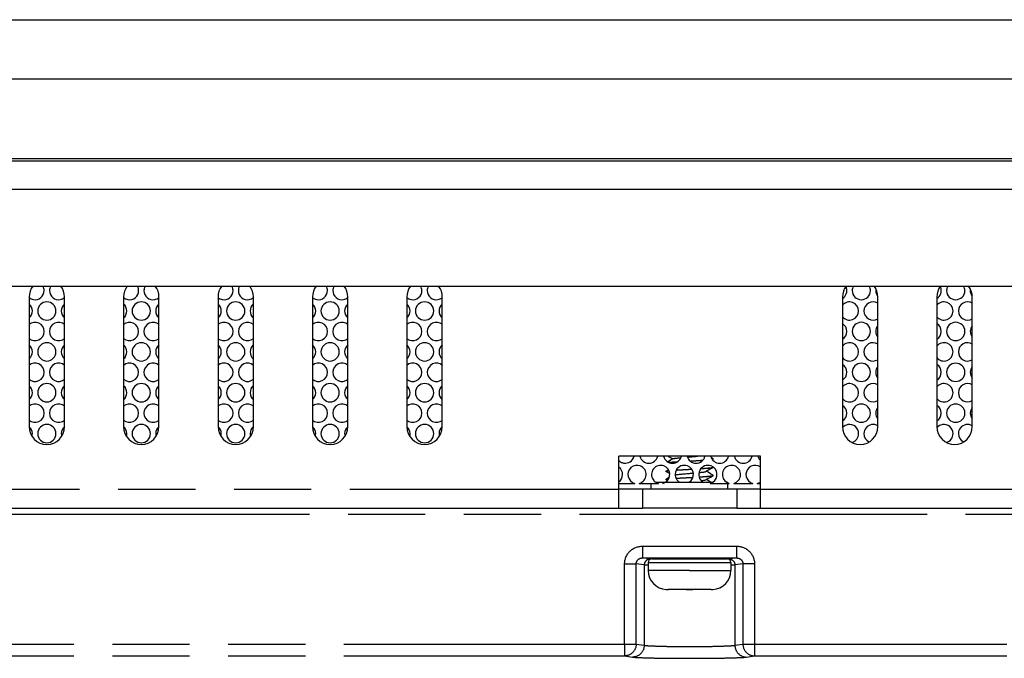
# Model space of a CAD drawing. Units: millimetres. Extents: x 0 to 1189, y 0 to 841.
# Drawn here: x 284 to 367, y 141 to 195 of the extents above; entities that cross this region are included whole.
import ezdxf

# ---------------------------------------------------------------- set-up
doc = ezdxf.new("R2010")
doc.units = ezdxf.units.MM
doc.header["$LTSCALE"] = 65.395
doc.linetypes.add('PHANTOM', pattern=[0.8, 0.45, -0.05, 0.1, -0.05, 0.1, -0.05])
doc.layers.add('0_COMPONENTS', color=7, linetype='CONTINUOUS')

msp = doc.modelspace()

# ---------------------------------------------------------------- linework, layer by layer
at = {"layer": '0_COMPONENTS', "color": 7, "linetype": 'Continuous'}
for p, q in [((214.425, 195.055), (553.425, 195.055)), ((214.425, 190.055), (553.425, 190.055)), ((553.425, 183.255), (214.425, 183.255)), ((553.425, 183.055), (214.425, 183.055)), ((552.725, 180.665), (215.125, 180.665)), ((243.093, 172.455), (284.757, 172.455)), ((284.757, 172.455), (287.093, 172.455)), ((287.093, 172.455), (292.757, 172.455)), ((292.757, 172.455), (295.093, 172.455)), ((295.093, 172.455), (300.757, 172.455)), ((300.757, 172.455), (303.093, 172.455)), ((303.093, 172.455), (308.757, 172.455)), ((308.757, 172.455), (311.093, 172.455)), ((311.093, 172.455), (316.757, 172.455)), ((316.757, 172.455), (319.093, 172.455)), ((319.093, 172.455), (353.657, 172.455)), ((353.657, 172.455), (355.993, 172.455)), ((355.993, 172.455), (361.657, 172.455)), ((361.657, 172.455), (363.993, 172.455)), ((363.993, 172.455), (369.657, 172.455)), ((338.985, 157.84), (338.959, 157.825)), ((342.365, 157.841), (342.226, 157.922)), ((342.31, 157.777), (342.365, 157.809)), ((342.375, 157.83), (342.365, 157.841)), ((342.365, 157.809), (342.375, 157.82)), ((342.375, 157.83), (342.375, 157.82)), ((338.581, 156.905), (338.384, 156.791)), ((342.365, 157.109), (342.375, 157.12)), ((342.375, 157.125), (342.375, 157.12)), ((338.375, 156.78), (338.384, 156.791)), ((338.375, 156.78), (338.375, 156.77)), ((338.384, 156.759), (338.375, 156.77)), ((338.375, 156.08), (338.384, 156.091)), ((338.375, 156.08), (338.375, 156.07)), ((338.384, 156.059), (338.375, 156.07)), ((338.384, 156.059), (338.492, 155.996)), ((341.764, 156.76), (341.79, 156.775)), ((341.764, 156.06), (341.79, 156.075)), ((341.938, 155.989), (341.79, 156.075)), ((342.153, 155.864), (341.938, 155.989)), ((342.375, 156.43), (342.365, 156.441)), ((342.365, 156.409), (342.375, 156.42)), ((342.375, 156.43), (342.375, 156.42)), ((334.375, 155.755), (335.734, 155.755)), ((336.375, 155.255), (334.375, 155.255)), ((336.115, 155.755), (337.125, 155.755)), ((344.375, 155.255), (336.375, 155.255)), ((336.375, 155.255), (336.375, 153.655)), ((337.125, 155.755), (337.734, 155.755)), ((337.125, 155.255), (337.125, 155.755)), ((337.516, 155.855), (337.734, 155.855)), ((337.734, 155.855), (337.886, 155.855)), ((337.886, 155.855), (338.115, 155.855)), ((338.115, 155.855), (338.334, 155.855)), ((338.334, 155.855), (338.75, 155.855)), ((338.75, 155.855), (338.985, 155.855)), ((338.985, 155.855), (339.516, 155.855)), ((339.516, 155.855), (339.734, 155.855)), ((339.734, 155.855), (339.811, 155.855)), ((339.811, 155.855), (340.115, 155.855)), ((340.115, 155.855), (340.334, 155.855)), ((340.334, 155.855), (341.516, 155.855)), ((341.516, 155.855), (341.734, 155.855)), ((341.734, 155.855), (341.999, 155.855)), ((341.999, 155.855), (342.115, 155.855)), ((342.115, 155.855), (342.334, 155.855)), ((342.115, 155.755), (343.625, 155.755)), ((342.168, 155.855), (342.153, 155.864)), ((343.516, 155.855), (343.625, 155.855)), ((343.625, 155.805), (343.625, 155.855)), ((343.625, 155.755), (343.734, 155.755)), ((343.625, 155.255), (343.625, 155.755)), ((344.115, 155.755), (345.734, 155.755)), ((346.375, 155.255), (344.375, 155.255)), ((344.375, 155.255), (344.375, 153.655)), ((346.115, 155.755), (346.375, 155.755)), ((259.275, 153.655), (334.375, 153.655)), ((334.375, 153.655), (336.375, 153.655)), ((344.375, 153.655), (346.375, 153.655)), ((346.375, 153.655), (421.475, 153.655)), ((337.175, 149.355), (337.214, 149.355)), ((337.786, 149.355), (337.184, 149.355)), ((337.214, 149.355), (337.786, 149.355)), ((338.494, 149.355), (337.786, 149.355)), ((337.786, 149.355), (338.494, 149.355)), ((340.375, 149.355), (338.494, 149.355)), ((338.494, 149.355), (338.839, 149.355)), ((338.839, 149.355), (340.375, 149.355)), ((341.938, 149.355), (340.375, 149.355)), ((340.375, 149.355), (341.938, 149.355)), ((342.044, 149.355), (341.938, 149.355)), ((341.938, 149.355), (342.044, 149.355)), ((342.256, 149.355), (342.044, 149.355)), ((342.044, 149.355), (342.255, 149.355)), ((342.255, 149.355), (342.272, 149.355)), ((342.272, 149.355), (342.256, 149.355)), ((342.963, 149.355), (342.272, 149.355)), ((342.272, 149.355), (342.963, 149.355)), ((343.575, 149.355), (342.963, 149.355)), ((342.963, 149.355), (343.575, 149.355)), ((336.875, 149.055), (336.875, 148.355)), ((343.875, 149.055), (343.875, 148.355)), ((338.395, 146.757), (338.395, 146.762)), ((339.833, 146.755), (338.554, 146.755)), ((339.833, 146.755), (339.833, 146.762)), ((340.916, 146.762), (340.917, 146.755)), ((342.196, 146.755), (340.917, 146.755)), ((342.355, 146.757), (342.355, 146.762))]:
    msp.add_line(p, q, dxfattribs=at)
at = {"layer": '0_COMPONENTS', "color": 3, "linetype": 'Continuous'}
for p, q in [((284.425, 171.555), (284.425, 160.555)), ((287.425, 160.555), (287.425, 171.555)), ((292.425, 171.555), (292.425, 160.555)), ((295.425, 160.555), (295.425, 171.555)), ((300.425, 171.555), (300.425, 160.555)), ((303.425, 160.555), (303.425, 171.555)), ((308.425, 171.555), (308.425, 160.555)), ((311.425, 160.555), (311.425, 171.555)), ((316.425, 171.555), (316.425, 160.555)), ((319.425, 160.555), (319.425, 171.555)), ((353.325, 171.555), (353.325, 160.555)), ((356.325, 160.555), (356.325, 171.555)), ((361.325, 171.555), (361.325, 160.555)), ((364.325, 160.555), (364.325, 171.555)), ((346.375, 158.055), (334.375, 158.055)), ((334.375, 155.255), (334.375, 158.055)), ((346.375, 155.255), (346.375, 158.055)), ((334.375, 153.777), (334.375, 155.255)), ((346.375, 153.777), (346.375, 155.255)), ((334.375, 153.655), (334.375, 153.777)), ((337.125, 153.655), (336.375, 153.655)), ((343.625, 153.655), (337.125, 153.655)), ((344.375, 153.655), (343.625, 153.655)), ((346.375, 153.655), (346.375, 153.777))]:
    msp.add_line(p, q, dxfattribs=at)
at = {"layer": '0_COMPONENTS', "color": 3, "linetype": 'PHANTOM'}
for p, q in [((259.275, 155.255), (334.375, 155.255)), ((346.375, 155.255), (421.475, 155.255))]:
    msp.add_line(p, q, dxfattribs=at)
at = {"layer": '0_COMPONENTS', "color": 7, "linetype": 'PHANTOM'}
for p, q in [((226.431, 153.155), (541.423, 153.155)), ((336.386, 150.43), (344.363, 150.43)), ((336.386, 150.43), (336.386, 149.431)), ((344.363, 150.43), (344.363, 149.431)), ((336.386, 149.431), (344.363, 149.431)), ((336.919, 149.352), (336.386, 149.431)), ((337.026, 149.336), (336.919, 149.352)), ((343.831, 149.352), (343.723, 149.336)), ((344.363, 149.431), (343.831, 149.352)), ((334.87, 142.13), (334.87, 148.937)), ((334.87, 148.937), (335.855, 148.937)), ((335.855, 142.13), (335.855, 148.937)), ((336.534, 148.836), (335.855, 148.937)), ((336.534, 148.836), (336.534, 142.03)), ((336.856, 148.813), (336.835, 148.814)), ((336.875, 149.055), (340.375, 149.055)), ((340.375, 149.055), (343.875, 149.055)), ((343.914, 148.814), (343.893, 148.813)), ((344.894, 148.937), (344.215, 148.836)), ((344.215, 148.836), (344.215, 142.03)), ((344.894, 148.937), (344.894, 142.13)), ((345.879, 148.937), (344.894, 148.937)), ((345.879, 148.937), (345.879, 142.13)), ((340.375, 148.355), (336.875, 148.355)), ((336.875, 148.355), (336.875, 148.355)), ((340.375, 148.355), (343.875, 148.355)), ((258.779, 142.13), (334.87, 142.13)), ((334.87, 142.13), (335.855, 142.13)), ((334.87, 142.13), (334.87, 141.131)), ((335.855, 142.13), (336.534, 142.03)), ((344.215, 142.03), (344.894, 142.13)), ((344.894, 142.13), (345.879, 142.13)), ((345.879, 142.13), (367.249, 142.13)), ((345.879, 142.13), (345.879, 141.131)), ((258.779, 141.131), (334.87, 141.131)), ((334.87, 141.131), (335.549, 141.03)), ((345.2, 141.03), (345.879, 141.131)), ((345.879, 141.131), (367.249, 141.131))]:
    msp.add_line(p, q, dxfattribs=at)
at = {"layer": '0_COMPONENTS', "color": 7, "linetype": 'Continuous'}
for points in [[(338.959, 157.825), (338.811, 157.739), (338.596, 157.614), (338.528, 157.575)], [(338.564, 158.055), (338.598, 158.035), (338.813, 157.91), (338.959, 157.825)], [(341.79, 156.775), (341.936, 156.86), (342.151, 156.985), (342.365, 157.109)], [(338.384, 156.759), (338.598, 156.635), (338.692, 156.58)], [(338.64, 156.24), (338.596, 156.214), (338.384, 156.091)], [(342.365, 156.441), (342.153, 156.564), (341.938, 156.689), (341.79, 156.775)], [(341.79, 156.075), (341.936, 156.16), (342.151, 156.285), (342.365, 156.409)]]:
    msp.add_lwpolyline(points, dxfattribs=at)
at = {"layer": '0_COMPONENTS', "color": 3, "linetype": 'Continuous'}
for centre, start, end in [((285.925, 171.555), 142.38426, 180), ((285.925, 171.555), 0, 37.61574), ((293.925, 171.555), 142.38426, 180), ((293.925, 171.555), 0, 37.61574), ((301.925, 171.555), 142.38426, 180), ((301.925, 171.555), 0, 37.61574), ((309.925, 171.555), 142.38426, 180), ((309.925, 171.555), 0, 37.61574), ((317.925, 171.555), 142.38426, 180), ((317.925, 171.555), 0, 37.61574), ((354.825, 171.555), 142.38426, 180), ((354.825, 171.555), 0, 37.61574), ((362.825, 171.555), 142.38426, 180), ((362.825, 171.555), 0, 37.61574), ((285.925, 160.555), 180, 360), ((293.925, 160.555), 180, 360), ((301.925, 160.555), 180, 360), ((309.925, 160.555), 180, 360), ((317.925, 160.555), 180, 360), ((354.825, 160.555), 180, 360), ((362.825, 160.555), 180, 360)]:
    msp.add_arc(centre, 1.5, start, end, dxfattribs=at)
at = {"layer": '0_COMPONENTS', "color": 7, "linetype": 'Continuous'}
for centre, radius, start, end in [((284.925, 172.095), 0.775, 260, 360), ((284.925, 172.095), 0.775, 0, 28.14916), ((286.925, 172.095), 0.775, 151.85084, 180), ((286.925, 172.095), 0.775, 180, 280), ((292.925, 172.095), 0.775, 260, 360), ((292.925, 172.095), 0.775, 0, 28.14916), ((294.925, 172.095), 0.775, 151.85084, 180), ((294.925, 172.095), 0.775, 180, 280), ((300.925, 172.095), 0.775, 260, 360), ((300.925, 172.095), 0.775, 0, 28.14916), ((302.925, 172.095), 0.775, 151.85084, 180), ((302.925, 172.095), 0.775, 180, 280), ((308.925, 172.095), 0.775, 260, 360), ((308.925, 172.095), 0.775, 0, 28.14916), ((310.925, 172.095), 0.775, 151.85084, 180), ((310.925, 172.095), 0.775, 180, 280), ((316.925, 172.095), 0.775, 260, 360), ((316.925, 172.095), 0.775, 0, 28.14916), ((318.925, 172.095), 0.775, 151.85084, 180), ((318.925, 172.095), 0.775, 180, 280), ((352.925, 172.095), 0.775, 0, 24.08534), ((352.925, 172.095), 0.775, 340, 360), ((354.925, 172.095), 0.775, 151.85084, 180), ((354.925, 172.095), 0.775, 180, 360), ((354.925, 172.095), 0.775, 0, 28.14916), ((356.925, 172.095), 0.775, 172.36807, 180), ((356.925, 172.095), 0.775, 180, 216.7303), ((360.925, 172.095), 0.775, 0, 24.08534), ((360.925, 172.095), 0.775, 340, 360), ((362.925, 172.095), 0.775, 151.85084, 180), ((362.925, 172.095), 0.775, 180, 360), ((362.925, 172.095), 0.775, 0, 28.14916), ((364.925, 172.095), 0.775, 172.36807, 180), ((364.925, 172.095), 0.775, 180, 216.7303), ((284.925, 172.095), 0.775, 229.07814, 260), ((285.925, 170.363), 0.775, 0, 180), ((286.925, 172.095), 0.775, 280, 310.92186), ((292.925, 172.095), 0.775, 229.07814, 260), ((293.925, 170.363), 0.775, 0, 180), ((294.925, 172.095), 0.775, 280, 310.92186), ((300.925, 172.095), 0.775, 229.07814, 260), ((301.925, 170.363), 0.775, 0, 180), ((302.925, 172.095), 0.775, 280, 310.92186), ((308.925, 172.095), 0.775, 229.07814, 260), ((309.925, 170.363), 0.775, 0, 180), ((310.925, 172.095), 0.775, 280, 310.92186), ((316.925, 172.095), 0.775, 229.07814, 260), ((317.925, 170.363), 0.775, 0, 180), ((318.925, 172.095), 0.775, 280, 310.92186), ((353.925, 170.363), 0.775, 0, 140.92216), ((352.925, 172.095), 0.775, 301.19222, 340), ((355.925, 170.363), 0.775, 58.80778, 180), ((361.925, 170.363), 0.775, 0, 140.92216), ((360.925, 172.095), 0.775, 301.19222, 340), ((363.925, 170.363), 0.775, 58.80778, 180), ((283.925, 170.363), 0.775, 0, 49.07814), ((283.925, 170.363), 0.775, 310.92186, 360), ((285.925, 170.363), 0.775, 180, 360), ((287.925, 170.363), 0.775, 130.92186, 180), ((287.925, 170.363), 0.775, 180, 229.07814), ((291.925, 170.363), 0.775, 0, 49.07814), ((291.925, 170.363), 0.775, 310.92186, 360), ((293.925, 170.363), 0.775, 180, 360), ((295.925, 170.363), 0.775, 130.92186, 180), ((295.925, 170.363), 0.775, 180, 229.07814), ((299.925, 170.363), 0.775, 0, 49.07814), ((299.925, 170.363), 0.775, 310.92186, 360), ((301.925, 170.363), 0.775, 180, 360), ((303.925, 170.363), 0.775, 130.92186, 180), ((303.925, 170.363), 0.775, 180, 229.07814), ((307.925, 170.363), 0.775, 0, 49.07814), ((307.925, 170.363), 0.775, 310.92186, 360), ((309.925, 170.363), 0.775, 180, 360), ((311.925, 170.363), 0.775, 130.92186, 180), ((311.925, 170.363), 0.775, 180, 229.07814), ((315.925, 170.363), 0.775, 0, 49.07814), ((315.925, 170.363), 0.775, 310.92186, 360), ((317.925, 170.363), 0.775, 180, 360), ((319.925, 170.363), 0.775, 130.92186, 180), ((319.925, 170.363), 0.775, 180, 229.07814), ((353.925, 170.363), 0.775, 219.07784, 360), ((355.925, 170.363), 0.775, 180, 301.19222), ((361.925, 170.363), 0.775, 219.07784, 360), ((363.925, 170.363), 0.775, 180, 301.19222), ((284.925, 168.631), 0.775, 0, 130.92186), ((286.925, 168.631), 0.775, 49.07814, 180), ((292.925, 168.631), 0.775, 0, 130.92186), ((294.925, 168.631), 0.775, 49.07814, 180), ((300.925, 168.631), 0.775, 0, 130.92186), ((302.925, 168.631), 0.775, 49.07814, 180), ((308.925, 168.631), 0.775, 0, 130.92186), ((310.925, 168.631), 0.775, 49.07814, 180), ((316.925, 168.631), 0.775, 0, 130.92186), ((318.925, 168.631), 0.775, 49.07814, 180), ((354.925, 168.631), 0.775, 0, 180), ((362.925, 168.631), 0.775, 0, 180), ((284.925, 168.631), 0.775, 229.07814, 360), ((286.925, 168.631), 0.775, 180, 310.92186), ((292.925, 168.631), 0.775, 229.07814, 360), ((294.925, 168.631), 0.775, 180, 310.92186), ((300.925, 168.631), 0.775, 229.07814, 360), ((302.925, 168.631), 0.775, 180, 310.92186), ((308.925, 168.631), 0.775, 229.07814, 360), ((310.925, 168.631), 0.775, 180, 310.92186), ((316.925, 168.631), 0.775, 229.07814, 360), ((318.925, 168.631), 0.775, 180, 310.92186), ((352.925, 168.631), 0.775, 0, 58.80778), ((352.925, 168.631), 0.775, 301.19222, 360), ((354.925, 168.631), 0.775, 180, 360), ((356.925, 168.631), 0.775, 140.92216, 180), ((356.925, 168.631), 0.775, 180, 219.07784), ((360.925, 168.631), 0.775, 0, 58.80778), ((360.925, 168.631), 0.775, 301.19222, 360), ((362.925, 168.631), 0.775, 180, 360), ((364.925, 168.631), 0.775, 140.92216, 180), ((364.925, 168.631), 0.775, 180, 219.07784), ((285.925, 166.899), 0.775, 0, 180), ((293.925, 166.899), 0.775, 0, 180), ((301.925, 166.899), 0.775, 0, 180), ((309.925, 166.899), 0.775, 0, 180), ((317.925, 166.899), 0.775, 0, 180), ((353.925, 166.899), 0.775, 0, 140.92216), ((355.925, 166.899), 0.775, 58.80778, 180), ((361.925, 166.899), 0.775, 0, 140.92216), ((363.925, 166.899), 0.775, 58.80778, 180), ((283.925, 166.899), 0.775, 0, 49.07814), ((283.925, 166.899), 0.775, 310.92186, 360), ((285.925, 166.899), 0.775, 180, 360), ((287.925, 166.899), 0.775, 130.92186, 180), ((287.925, 166.899), 0.775, 180, 229.07814), ((291.925, 166.899), 0.775, 0, 49.07814), ((291.925, 166.899), 0.775, 310.92186, 360), ((293.925, 166.899), 0.775, 180, 360), ((295.925, 166.899), 0.775, 130.92186, 180), ((295.925, 166.899), 0.775, 180, 229.07814), ((299.925, 166.899), 0.775, 0, 49.07814), ((299.925, 166.899), 0.775, 310.92186, 360), ((301.925, 166.899), 0.775, 180, 360), ((303.925, 166.899), 0.775, 130.92186, 180), ((303.925, 166.899), 0.775, 180, 229.07814), ((307.925, 166.899), 0.775, 0, 49.07814), ((307.925, 166.899), 0.775, 310.92186, 360), ((309.925, 166.899), 0.775, 180, 360), ((311.925, 166.899), 0.775, 130.92186, 180), ((311.925, 166.899), 0.775, 180, 229.07814), ((315.925, 166.899), 0.775, 0, 49.07814), ((315.925, 166.899), 0.775, 310.92186, 360), ((317.925, 166.899), 0.775, 180, 360), ((319.925, 166.899), 0.775, 130.92186, 180), ((319.925, 166.899), 0.775, 180, 229.07814), ((353.925, 166.899), 0.775, 219.07784, 360), ((355.925, 166.899), 0.775, 180, 301.19222), ((361.925, 166.899), 0.775, 219.07784, 360), ((363.925, 166.899), 0.775, 180, 301.19222), ((284.925, 165.167), 0.775, 0, 130.92186), ((284.925, 165.167), 0.775, 229.07814, 360), ((286.925, 165.167), 0.775, 49.07814, 180), ((286.925, 165.167), 0.775, 180, 310.92186), ((292.925, 165.167), 0.775, 0, 130.92186), ((292.925, 165.167), 0.775, 229.07814, 360), ((294.925, 165.167), 0.775, 49.07814, 180), ((294.925, 165.167), 0.775, 180, 310.92186), ((300.925, 165.167), 0.775, 0, 130.92186), ((300.925, 165.167), 0.775, 229.07814, 360), ((302.925, 165.167), 0.775, 49.07814, 180), ((302.925, 165.167), 0.775, 180, 310.92186), ((308.925, 165.167), 0.775, 0, 130.92186), ((308.925, 165.167), 0.775, 229.07814, 360), ((310.925, 165.167), 0.775, 49.07814, 180), ((310.925, 165.167), 0.775, 180, 310.92186), ((316.925, 165.167), 0.775, 0, 130.92186), ((316.925, 165.167), 0.775, 229.07814, 360), ((318.925, 165.167), 0.775, 49.07814, 180), ((318.925, 165.167), 0.775, 180, 310.92186), ((352.925, 165.167), 0.775, 0, 58.80778), ((352.925, 165.167), 0.775, 301.19222, 360), ((354.925, 165.167), 0.775, 0, 180), ((354.925, 165.167), 0.775, 180, 360), ((356.925, 165.167), 0.775, 140.92216, 180), ((356.925, 165.167), 0.775, 180, 219.07784), ((360.925, 165.167), 0.775, 0, 58.80778), ((360.925, 165.167), 0.775, 301.19222, 360), ((362.925, 165.167), 0.775, 0, 180), ((362.925, 165.167), 0.775, 180, 360), ((364.925, 165.167), 0.775, 140.92216, 180), ((364.925, 165.167), 0.775, 180, 219.07784), ((283.925, 163.435), 0.775, 0, 49.07814), ((285.925, 163.435), 0.775, 0, 180), ((287.925, 163.435), 0.775, 130.92186, 180), ((291.925, 163.435), 0.775, 0, 49.07814), ((293.925, 163.435), 0.775, 0, 180), ((295.925, 163.435), 0.775, 130.92186, 180), ((299.925, 163.435), 0.775, 0, 49.07814), ((301.925, 163.435), 0.775, 0, 180), ((303.925, 163.435), 0.775, 130.92186, 180), ((307.925, 163.435), 0.775, 0, 49.07814), ((309.925, 163.435), 0.775, 0, 180), ((311.925, 163.435), 0.775, 130.92186, 180), ((315.925, 163.435), 0.775, 0, 49.07814), ((317.925, 163.435), 0.775, 0, 180), ((319.925, 163.435), 0.775, 130.92186, 180), ((353.925, 163.435), 0.775, 0, 140.92216), ((355.925, 163.435), 0.775, 58.80778, 180), ((361.925, 163.435), 0.775, 0, 140.92216), ((363.925, 163.435), 0.775, 58.80778, 180), ((283.925, 163.435), 0.775, 310.92186, 360), ((285.925, 163.435), 0.775, 180, 360), ((287.925, 163.435), 0.775, 180, 229.07814), ((291.925, 163.435), 0.775, 310.92186, 360), ((293.925, 163.435), 0.775, 180, 360), ((295.925, 163.435), 0.775, 180, 229.07814), ((299.925, 163.435), 0.775, 310.92186, 360), ((301.925, 163.435), 0.775, 180, 360), ((303.925, 163.435), 0.775, 180, 229.07814), ((307.925, 163.435), 0.775, 310.92186, 360), ((309.925, 163.435), 0.775, 180, 360), ((311.925, 163.435), 0.775, 180, 229.07814), ((315.925, 163.435), 0.775, 310.92186, 360), ((317.925, 163.435), 0.775, 180, 360), ((319.925, 163.435), 0.775, 180, 229.07814), ((353.925, 163.435), 0.775, 219.07784, 360), ((355.925, 163.435), 0.775, 180, 301.19222), ((361.925, 163.435), 0.775, 219.07784, 360), ((363.925, 163.435), 0.775, 180, 301.19222), ((284.925, 161.703), 0.775, 0, 130.92186), ((286.925, 161.703), 0.775, 49.07814, 180), ((292.925, 161.703), 0.775, 0, 130.92186), ((294.925, 161.703), 0.775, 49.07814, 180), ((300.925, 161.703), 0.775, 0, 130.92186), ((302.925, 161.703), 0.775, 49.07814, 180), ((308.925, 161.703), 0.775, 0, 130.92186), ((310.925, 161.703), 0.775, 49.07814, 180), ((316.925, 161.703), 0.775, 0, 130.92186), ((318.925, 161.703), 0.775, 49.07814, 180), ((352.925, 161.703), 0.775, 0, 58.80778), ((354.925, 161.703), 0.775, 0, 180), ((356.925, 161.703), 0.775, 140.92216, 180), ((360.925, 161.703), 0.775, 0, 58.80778), ((362.925, 161.703), 0.775, 0, 180), ((364.925, 161.703), 0.775, 140.92216, 180), ((284.925, 161.703), 0.775, 229.07814, 360), ((286.925, 161.703), 0.775, 180, 310.92186), ((292.925, 161.703), 0.775, 229.07814, 360), ((294.925, 161.703), 0.775, 180, 310.92186), ((300.925, 161.703), 0.775, 229.07814, 360), ((302.925, 161.703), 0.775, 180, 310.92186), ((308.925, 161.703), 0.775, 229.07814, 360), ((310.925, 161.703), 0.775, 180, 310.92186), ((316.925, 161.703), 0.775, 229.07814, 360), ((318.925, 161.703), 0.775, 180, 310.92186), ((352.925, 161.703), 0.775, 301.19222, 360), ((354.925, 161.703), 0.775, 180, 360), ((356.925, 161.703), 0.775, 180, 219.07784), ((360.925, 161.703), 0.775, 301.19222, 360), ((362.925, 161.703), 0.775, 180, 360), ((364.925, 161.703), 0.775, 180, 219.07784), ((283.925, 159.97), 0.775, 0, 48.89478), ((285.925, 159.97), 0.775, 0, 180), ((287.925, 159.97), 0.775, 131.10522, 180), ((291.925, 159.97), 0.775, 0, 48.89478), ((293.925, 159.97), 0.775, 0, 180), ((295.925, 159.97), 0.775, 131.10522, 180), ((299.925, 159.97), 0.775, 0, 48.89478), ((301.925, 159.97), 0.775, 0, 180), ((303.925, 159.97), 0.775, 131.10522, 180), ((307.925, 159.97), 0.775, 0, 48.89478), ((309.925, 159.97), 0.775, 0, 180), ((311.925, 159.97), 0.775, 131.10522, 180), ((315.925, 159.97), 0.775, 0, 48.89478), ((317.925, 159.97), 0.775, 0, 180), ((319.925, 159.97), 0.775, 131.10522, 180), ((353.925, 159.97), 0.775, 100, 139.11147), ((353.925, 159.97), 0.775, 0, 100), ((355.925, 159.97), 0.775, 100, 180), ((355.925, 159.97), 0.775, 80, 100), ((355.925, 159.97), 0.775, 58.80778, 80), ((361.925, 159.97), 0.775, 100, 139.11147), ((361.925, 159.97), 0.775, 0, 100), ((363.925, 159.97), 0.775, 100, 180), ((363.925, 159.97), 0.775, 80, 100), ((363.925, 159.97), 0.775, 58.80778, 80), ((283.925, 159.97), 0.775, 346.14973, 360), ((285.925, 159.97), 0.775, 180, 360), ((287.925, 159.97), 0.775, 180, 193.85027), ((291.925, 159.97), 0.775, 346.14973, 360), ((293.925, 159.97), 0.775, 180, 360), ((295.925, 159.97), 0.775, 180, 193.85027), ((299.925, 159.97), 0.775, 346.14973, 360), ((301.925, 159.97), 0.775, 180, 360), ((303.925, 159.97), 0.775, 180, 193.85027), ((307.925, 159.97), 0.775, 346.14973, 360), ((309.925, 159.97), 0.775, 180, 360), ((311.925, 159.97), 0.775, 180, 193.85027), ((315.925, 159.97), 0.775, 346.14973, 360), ((317.925, 159.97), 0.775, 180, 360), ((319.925, 159.97), 0.775, 180, 193.85027), ((353.925, 159.97), 0.775, 286.85894, 360), ((355.925, 159.97), 0.775, 180, 242.83832), ((361.925, 159.97), 0.775, 286.85894, 360), ((363.925, 159.97), 0.775, 180, 242.83832), ((334.925, 158.238), 0.775, 224.19809, 240), ((334.925, 158.238), 0.775, 260, 346.05422), ((336.925, 158.238), 0.775, 193.94578, 346.05422), ((338.925, 158.238), 0.775, 193.94578, 346.05422), ((340.925, 158.238), 0.775, 193.94578, 346.05422), ((342.925, 158.238), 0.775, 193.94578, 346.05422), ((344.925, 158.238), 0.775, 193.94578, 346.05422), ((346.925, 158.238), 0.775, 193.94578, 220), ((333.925, 156.506), 0.775, 305.57775, 53.97886), ((334.925, 158.238), 0.775, 240, 260), ((335.925, 156.506), 0.775, 69.28207, 255.79052), ((335.925, 156.506), 0.775, 284.20948, 69.28207), ((337.925, 156.506), 0.775, 69.28207, 214.3627), ((337.925, 156.506), 0.775, 302.14705, 69.28207), ((339.925, 156.506), 0.775, 69.28207, 237.85039), ((343, 120.577), 36.815, 94.68923, 95.08462), ((339.925, 156.506), 0.775, 302.14705, 69.28207), ((341.925, 156.506), 0.775, 69.28207, 237.85039), ((341.925, 156.506), 0.775, 302.14705, 69.28207), ((343.925, 156.506), 0.775, 69.28207, 214.3627), ((343.925, 156.506), 0.775, 284.20948, 69.28207), ((345.925, 156.506), 0.775, 69.28207, 255.79052), ((345.925, 156.506), 0.775, 53.97886, 69.28207), ((337.925, 156.506), 0.775, 214.3627, 237.85039), ((343.925, 156.506), 0.775, 214.3627, 255.79052), ((337.925, 156.506), 0.775, 237.85039, 255.79052), ((337.925, 156.506), 0.775, 284.20948, 302.14705), ((345.925, 156.506), 0.775, 284.20948, 305.57775), ((337.175, 149.055), 0.3, 90, 180), ((343.575, 149.055), 0.3, 0, 90), ((338.475, 148.355), 1.6, 180, 267.13402), ((342.275, 148.355), 1.6, 272.86598, 360), ((338.553, 148.475), 1.72, 264.72122, 267.34221), ((338.554, 148.489), 1.734, 267.34282, 270.00177), ((340.362, 178.953), 32.196, 269.53609, 270.02299), ((340.39, 178.55), 31.793, 270.00017, 270.46309), ((342.196, 148.489), 1.734, 269.99821, 272.6572), ((342.196, 148.475), 1.72, 272.65781, 275.27876)]:
    msp.add_arc(centre, radius, start, end, dxfattribs=at)
at = {"layer": '0_COMPONENTS', "color": 7, "linetype": 'PHANTOM'}
for centre, radius, start, end in [((337.162, 150.258), 0.933, 261.62996, 263.12901), ((343.588, 150.248), 0.922, 276.88154, 278.3922), ((337.558, 163.499), 14.703, 267.26426, 267.42544)]:
    msp.add_arc(centre, radius, start, end, dxfattribs=at)
at = {"layer": '0_COMPONENTS', "color": 7, "linetype": 'Continuous'}
for points, knots in [([(338.985, 157.84), (338.994, 157.846), (339.019, 157.855), (339.065, 157.866), (339.126, 157.878), (339.236, 157.895), (339.406, 157.916), (339.551, 157.93), (339.631, 157.938)], [0, 0, 0, 0, 0.048297, 0.120159, 0.215404, 0.333192, 0.630991, 1, 1, 1, 1]), ([(340.193, 157.986), (340.266, 157.991), (340.548, 158.014), (340.83, 158.036), (341.039, 158.055)], [0, 0, 0, 0, 0.257705, 1, 1, 1, 1]), ([(340.429, 157.658), (340.523, 157.663), (340.88, 157.683), (341.236, 157.704), (341.498, 157.722)], [0, 0, 0, 0, 0.264692, 1, 1, 1, 1]), ([(340.44, 157.649), (340.532, 157.654), (340.881, 157.673), (341.229, 157.694), (341.486, 157.711)], [0, 0, 0, 0, 0.264349, 1, 1, 1, 1]), ([(342.301, 157.8), (342.306, 157.801), (342.323, 157.804), (342.339, 157.809), (342.35, 157.813)], [0, 0, 0, 0, 0.296211, 1, 1, 1, 1]), ([(342.307, 157.791), (342.319, 157.794), (342.339, 157.798), (342.358, 157.805), (342.365, 157.809)], [0, 0, 0, 0, 0.603433, 1, 1, 1, 1]), ([(342.35, 157.813), (342.356, 157.815), (342.366, 157.818), (342.375, 157.827), (342.375, 157.83)], [0, 0, 0, 0, 0.656156, 1, 1, 1, 1]), ([(338.384, 156.791), (338.393, 156.796), (338.419, 156.804), (338.468, 156.815), (338.536, 156.826), (338.588, 156.832), (338.617, 156.836)], [0, 0, 0, 0, 0.131471, 0.342408, 0.632671, 1, 1, 1, 1]), ([(338.399, 156.788), (338.41, 156.792), (338.438, 156.799), (338.511, 156.813), (338.574, 156.82), (338.62, 156.826)], [0, 0, 0, 0, 0.157945, 0.377943, 1, 1, 1, 1]), ([(338.62, 157.536), (338.723, 157.548), (338.964, 157.569), (339.205, 157.586), (339.342, 157.595)], [0, 0, 0, 0, 0.431302, 1, 1, 1, 1]), ([(338.64, 157.528), (338.74, 157.539), (338.969, 157.559), (339.199, 157.575), (339.329, 157.584)], [0, 0, 0, 0, 0.435799, 1, 1, 1, 1]), ([(339.245, 156.878), (339.344, 156.885), (339.777, 156.912), (340.209, 156.936), (340.543, 156.954)], [0, 0, 0, 0, 0.229321, 1, 1, 1, 1]), ([(339.253, 156.889), (339.351, 156.895), (339.778, 156.922), (340.206, 156.946), (340.535, 156.964)], [0, 0, 0, 0, 0.229669, 1, 1, 1, 1]), ([(341.346, 157.002), (341.477, 157.01), (341.662, 157.022), (341.896, 157.041), (342.04, 157.054), (342.159, 157.067), (342.253, 157.08), (342.314, 157.092), (342.348, 157.102), (342.361, 157.107), (342.365, 157.109)], [0, 0, 0, 0, 0.381113, 0.544016, 0.685259, 0.802833, 0.895106, 0.960926, 0.983769, 1, 1, 1, 1]), ([(341.355, 157.012), (341.476, 157.02), (341.697, 157.035), (341.957, 157.056), (342.127, 157.074), (342.223, 157.086), (342.295, 157.098), (342.335, 157.107), (342.35, 157.113)], [0, 0, 0, 0, 0.365191, 0.662637, 0.781176, 0.877571, 0.950726, 1, 1, 1, 1]), ([(342.35, 157.113), (342.356, 157.115), (342.364, 157.118), (342.373, 157.124), (342.374, 157.127)], [0, 0, 0, 0, 0.629794, 1, 1, 1, 1]), ([(338.375, 156.77), (338.375, 156.774), (338.384, 156.782), (338.393, 156.785), (338.399, 156.788)], [0, 0, 0, 0, 0.343844, 1, 1, 1, 1]), ([(338.375, 156.07), (338.375, 156.074), (338.384, 156.082), (338.393, 156.085), (338.399, 156.088)], [0, 0, 0, 0, 0.343844, 1, 1, 1, 1]), ([(338.384, 156.091), (338.392, 156.096), (338.416, 156.103), (338.46, 156.113), (338.521, 156.123), (338.567, 156.129), (338.593, 156.133)], [0, 0, 0, 0, 0.134383, 0.346089, 0.635243, 1, 1, 1, 1]), ([(338.399, 156.088), (338.409, 156.091), (338.433, 156.097), (338.495, 156.11), (338.548, 156.117), (338.587, 156.122)], [0, 0, 0, 0, 0.162835, 0.384254, 1, 1, 1, 1]), ([(339.158, 156.483), (339.251, 156.498), (339.469, 156.523), (339.831, 156.556), (340.248, 156.59), (340.54, 156.613), (340.688, 156.625)], [0, 0, 0, 0, 0.18361, 0.428355, 0.709881, 1, 1, 1, 1]), ([(339.231, 156.187), (339.457, 156.203), (339.932, 156.231), (340.406, 156.257), (340.655, 156.271)], [0, 0, 0, 0, 0.477461, 1, 1, 1, 1]), ([(339.235, 156.178), (339.46, 156.193), (339.932, 156.221), (340.404, 156.247), (340.65, 156.26)], [0, 0, 0, 0, 0.477624, 1, 1, 1, 1]), ([(341.179, 156.668), (341.252, 156.675), (341.383, 156.689), (341.537, 156.708), (341.636, 156.724), (341.691, 156.735), (341.733, 156.746), (341.756, 156.755), (341.764, 156.76)], [0, 0, 0, 0, 0.368875, 0.665576, 0.782993, 0.878249, 0.950605, 1, 1, 1, 1]), ([(341.184, 156.301), (341.326, 156.31), (341.53, 156.323), (341.789, 156.342), (341.952, 156.356), (342.09, 156.37), (342.203, 156.383), (342.286, 156.396), (342.332, 156.406), (342.35, 156.413)], [0, 0, 0, 0, 0.364256, 0.523278, 0.66355, 0.782932, 0.879632, 0.952267, 1, 1, 1, 1]), ([(341.188, 156.292), (341.266, 156.296), (341.415, 156.306), (341.629, 156.32), (341.821, 156.335), (341.988, 156.349), (342.127, 156.363), (342.236, 156.378), (342.306, 156.39), (342.346, 156.401), (342.36, 156.406), (342.365, 156.409)], [0, 0, 0, 0, 0.197307, 0.379235, 0.542716, 0.684913, 0.803405, 0.896215, 0.961911, 0.984376, 1, 1, 1, 1]), ([(341.369, 155.988), (341.418, 155.993), (341.505, 156.004), (341.621, 156.021), (341.698, 156.036), (341.742, 156.049), (341.758, 156.056), (341.764, 156.06)], [0, 0, 0, 0, 0.365501, 0.657989, 0.870581, 0.94567, 1, 1, 1, 1]), ([(342.35, 156.413), (342.356, 156.415), (342.366, 156.418), (342.375, 156.427), (342.375, 156.43)], [0, 0, 0, 0, 0.656156, 1, 1, 1, 1])]:
    msp.add_open_spline(points, degree=3, knots=knots, dxfattribs=at)
at = {"layer": '0_COMPONENTS', "color": 7, "linetype": 'PHANTOM'}
for points, knots in [([(334.87, 148.937), (334.87, 149.32), (335.2, 150.12), (336.002, 150.43), (336.386, 150.43)], [0, 0, 0, 0, 0.499517, 1, 1, 1, 1]), ([(344.363, 150.43), (344.747, 150.43), (345.549, 150.12), (345.879, 149.321), (345.879, 148.937)], [0, 0, 0, 0, 0.500255, 1, 1, 1, 1]), ([(335.855, 148.937), (335.854, 149.069), (335.981, 149.343), (336.257, 149.432), (336.386, 149.431)], [0, 0, 0, 0, 0.505506, 1, 1, 1, 1]), ([(344.363, 149.431), (344.493, 149.432), (344.768, 149.343), (344.896, 149.069), (344.894, 148.937)], [0, 0, 0, 0, 0.494256, 1, 1, 1, 1]), ([(336.81, 149.284), (336.729, 149.243), (336.586, 149.113), (336.534, 148.927), (336.534, 148.836)], [0, 0, 0, 0, 0.498512, 1, 1, 1, 1]), ([(336.835, 148.814), (336.802, 148.816), (336.702, 148.821), (336.601, 148.827), (336.534, 148.836)], [0, 0, 0, 0, 0.326533, 1, 1, 1, 1]), ([(344.215, 148.836), (344.198, 148.834), (344.098, 148.823), (343.998, 148.818), (343.914, 148.814)], [0, 0, 0, 0, 0.172217, 1, 1, 1, 1]), ([(343.939, 149.284), (344.021, 149.243), (344.163, 149.113), (344.215, 148.927), (344.215, 148.836)], [0, 0, 0, 0, 0.498512, 1, 1, 1, 1]), ([(335.855, 142.13), (335.854, 141.876), (335.646, 141.35), (335.122, 141.132), (334.87, 141.131)], [0, 0, 0, 0, 0.502561, 1, 1, 1, 1]), ([(336.534, 142.03), (336.533, 141.775), (336.325, 141.249), (335.801, 141.031), (335.549, 141.03)], [0, 0, 0, 0, 0.502631, 1, 1, 1, 1]), ([(336.534, 142.03), (336.686, 142.001), (337.133, 141.982), (337.968, 141.946), (339.094, 141.929), (340.375, 141.921), (341.655, 141.929), (342.782, 141.946), (343.616, 141.982), (344.063, 142.001), (344.215, 142.03)], [0, 0, 0, 0, 0.060498, 0.173824, 0.326453, 0.50001, 0.673565, 0.826189, 0.939509, 1, 1, 1, 1]), ([(344.215, 142.03), (344.217, 141.775), (344.424, 141.249), (344.949, 141.031), (345.2, 141.03)], [0, 0, 0, 0, 0.502632, 1, 1, 1, 1]), ([(344.894, 142.13), (344.896, 141.876), (345.103, 141.35), (345.628, 141.132), (345.879, 141.131)], [0, 0, 0, 0, 0.502561, 1, 1, 1, 1]), ([(335.549, 141.03), (335.741, 141.001), (336.302, 140.982), (337.351, 140.946), (338.766, 140.929), (340.375, 140.921), (341.983, 140.929), (343.398, 140.946), (344.447, 140.982), (345.008, 141.001), (345.2, 141.03)], [0, 0, 0, 0, 0.060426, 0.17376, 0.32641, 0.499998, 0.673586, 0.826236, 0.939573, 1, 1, 1, 1])]:
    msp.add_open_spline(points, degree=3, knots=knots, dxfattribs=at)
for points in [[(337.026, 149.336), (336.952, 149.335), (336.876, 149.317), (336.81, 149.284)], [(343.723, 149.336), (343.797, 149.335), (343.873, 149.317), (343.939, 149.284)]]:
    msp.add_open_spline(points, degree=3, dxfattribs=at)
at = {"layer": '0_COMPONENTS', "color": 7, "linetype": 'Continuous'}
msp.add_open_spline([(340.916, 146.762), (340.736, 146.758), (340.375, 146.756), (340.013, 146.758), (339.833, 146.762)], degree=3, dxfattribs=at)

doc.saveas('drawing.dxf')
